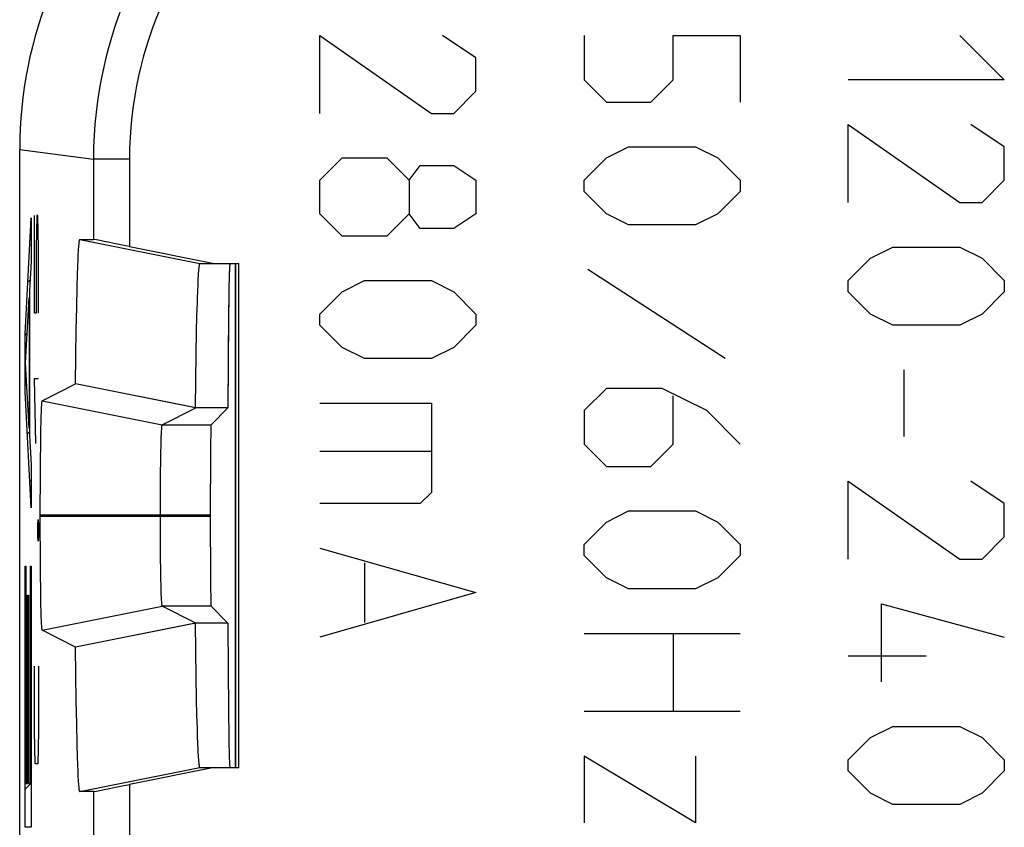
# Model space of a CAD drawing. Units: millimetres. Extents: x 165.3 to 187.3, y 67.3 to 113.3.
# Drawn here: x 165.3 to 173.5, y 100.2 to 107 of the extents above; entities that cross this region are included whole.
import ezdxf

# ---------------------------------------------------------------- set-up
doc = ezdxf.new("R2010")
doc.units = ezdxf.units.MM
doc.header["$LTSCALE"] = 16.335
doc.layers.get('0').update_dxf_attribs({"linetype": 'CONTINUOUS'})
for name, color, linetype in [('ASSI', 7, 'CONTINUOUS'), ('CURVE', 7, 'CONTINUOUS'), ('DRAFT', 7, 'CONTINUOUS')]:
    doc.layers.add(name, color=color, linetype=linetype)

msp = doc.modelspace()

# ---------------------------------------------------------------- linework, layer by layer
at = {"color": 7, "linetype": 'CONTINUOUS'}
for p, q in [((165.3401, 74.7694), (165.3401, 105.8703)), ((165.8413, 105.12), (165.9546, 105.12)), ((166.2545, 105.061), (166.9599, 104.9199)), ((165.8218, 104.8306), (165.824, 104.8937)), ((165.824, 104.8937), (165.8262, 104.9494)), ((166.8412, 104.9199), (167.1663, 104.9199)), ((167.1401, 100.7199), (167.1401, 104.9199)), ((167.1663, 100.7199), (167.1663, 104.9199)), ((165.8188, 104.7227), (165.8218, 104.8306)), ((165.815, 104.5552), (165.8188, 104.7227)), ((166.8208, 104.6285), (166.823, 104.6919)), ((165.8116, 104.3629), (165.815, 104.5552)), ((166.8138, 104.3525), (166.8167, 104.4807)), ((165.8086, 104.1487), (165.8116, 104.3629)), ((166.8103, 104.1607), (166.8138, 104.3525)), ((165.806, 103.9156), (165.8086, 104.1487)), ((166.8074, 103.9478), (166.8103, 104.1607)), ((165.5279, 103.7765), (165.806, 103.9156)), ((166.8049, 103.7171), (165.806, 103.9156)), ((166.8049, 103.7171), (166.8074, 103.9478)), ((166.5278, 103.5764), (166.808, 103.7165)), ((167.074, 103.7165), (166.808, 103.7165)), ((167.074, 103.7165), (166.9338, 103.5764)), ((165.517, 103.5348), (165.5185, 103.6056)), ((165.5185, 103.6056), (165.5197, 103.6467)), ((165.5151, 103.4247), (165.517, 103.5348)), ((165.5133, 103.2658), (165.5151, 103.4247)), ((166.5159, 103.3438), (166.5174, 103.4052)), ((166.5174, 103.4052), (166.5184, 103.4415)), ((166.5184, 103.4415), (166.5195, 103.4739)), ((166.5146, 103.2749), (166.5159, 103.3438)), ((165.5121, 103.0893), (165.5133, 103.2658)), ((166.5132, 103.1732), (166.5146, 103.2749)), ((166.5122, 103.0626), (166.5132, 103.1732)), ((165.5115, 102.9024), (165.5121, 103.0893)), ((166.5114, 102.9162), (166.5122, 103.0626)), ((166.5114, 102.7538), (166.5114, 102.9162)), ((165.5116, 102.7002), (165.5115, 102.9024)), ((166.512, 102.6063), (166.5114, 102.7538)), ((166.9273, 102.8264), (166.9273, 102.8134)), ((165.5123, 102.5146), (165.5116, 102.7002)), ((166.5132, 102.467), (166.512, 102.6063)), ((165.5136, 102.3411), (165.5123, 102.5146)), ((166.5146, 102.3652), (166.5132, 102.467)), ((165.5156, 102.1865), (165.5136, 102.3411)), ((166.5159, 102.2963), (166.5146, 102.3652)), ((166.5173, 102.2349), (166.5159, 102.2963)), ((165.5175, 102.0806), (165.5156, 102.1865)), ((166.5184, 102.1985), (166.5173, 102.2349)), ((166.5195, 102.1661), (166.5184, 102.1985)), ((166.5207, 102.1379), (166.5195, 102.1661)), ((165.5191, 102.0133), (165.5175, 102.0806)), ((165.5202, 101.9748), (165.5191, 102.0133)), ((166.808, 101.9233), (166.5278, 102.0634)), ((167.074, 101.9233), (166.9338, 102.0634)), ((165.5214, 101.9417), (165.5202, 101.9748)), ((165.806, 101.7242), (165.5279, 101.8633)), ((166.8049, 101.9226), (165.806, 101.7242)), ((166.8074, 101.6921), (166.8049, 101.9226)), ((167.074, 101.9233), (166.808, 101.9233)), ((165.8086, 101.4912), (165.806, 101.7242)), ((166.8103, 101.4792), (166.8074, 101.6921)), ((165.8116, 101.277), (165.8086, 101.4912)), ((166.8138, 101.2875), (166.8103, 101.4792)), ((165.815, 101.0848), (165.8116, 101.277)), ((166.8166, 101.1593), (166.8138, 101.2875)), ((166.8197, 101.0458), (166.8166, 101.1593)), ((165.8188, 100.9174), (165.815, 101.0848)), ((166.8219, 100.9789), (166.8197, 101.0458)), ((166.8242, 100.9191), (166.8219, 100.9789)), ((165.8218, 100.8094), (165.8188, 100.9174)), ((166.8265, 100.8669), (166.8242, 100.9191)), ((165.824, 100.7463), (165.8218, 100.8094)), ((165.8262, 100.6906), (165.824, 100.7463)), ((166.9599, 100.7199), (166.2545, 100.5787)), ((166.8412, 100.7199), (167.1663, 100.7199)), ((165.8284, 100.6425), (165.8262, 100.6906)), ((165.9546, 100.5197), (165.8413, 100.5197))]:
    msp.add_line(p, q, dxfattribs=at)
at = {"color": 250, "linetype": 'CONTINUOUS'}
for p, q in [((165.3401, 105.8703), (165.9546, 105.7896)), ((165.9546, 105.7896), (165.9546, 105.12)), ((166.2545, 105.7896), (165.9546, 105.7896)), ((166.2545, 105.7896), (166.2545, 105.061)), ((165.8413, 105.12), (166.8412, 104.9199)), ((165.5279, 103.7765), (166.5278, 103.5764)), ((166.5278, 103.5764), (166.9338, 103.5764)), ((165.5114, 102.8264), (166.9273, 102.8264)), ((165.5114, 102.8134), (166.9273, 102.8134)), ((165.5279, 101.8633), (166.5278, 102.0634)), ((166.9338, 102.0634), (166.5278, 102.0634)), ((165.8413, 100.5197), (166.8412, 100.7199)), ((166.2545, 100.5787), (166.2545, 100.061)), ((165.9546, 100.5197), (165.9546, 100.12))]:
    msp.add_line(p, q, dxfattribs=at)
for points in [[(166.4655, 107.6103), (166.4181, 107.5302), (166.3735, 107.45), (166.3317, 107.3699), (166.2927, 107.2903), (166.2563, 107.2111), (166.2219, 107.131), (166.1893, 107.0496), (166.1587, 106.9674), (166.1303, 106.8845), (166.104, 106.8014), (166.0799, 106.7177), (166.0576, 106.6323), (166.037, 106.5448), (166.0185, 106.4556), (166.0021, 106.3646), (165.9879, 106.2716), (165.9761, 106.177), (165.9668, 106.0813), (165.96, 105.9849), (165.956, 105.8877), (165.9546, 105.7896)], [(166.7217, 107.4543), (166.6785, 107.3808), (166.6377, 107.3075), (166.5993, 107.2344), (166.5636, 107.1618), (166.5303, 107.0893), (166.4989, 107.016), (166.4691, 106.9416), (166.4412, 106.8664), (166.4152, 106.7906), (166.3911, 106.7147), (166.369, 106.6382), (166.3487, 106.5601), (166.33, 106.4801), (166.313, 106.3985), (166.298, 106.3153), (166.2851, 106.2303), (166.2742, 106.1437), (166.2657, 106.0563), (166.2596, 105.9683), (166.2559, 105.8794), (166.2545, 105.7896)]]:
    msp.add_lwpolyline(points, dxfattribs=at)
at = {"color": 7, "linetype": 'CONTINUOUS'}
for points in [[(165.8262, 104.9494), (165.8284, 104.9975), (165.8296, 105.0186), (165.8307, 105.0378), (165.8319, 105.055), (165.833, 105.0702), (165.8342, 105.0835), (165.8354, 105.0946), (165.8366, 105.1038), (165.8378, 105.1109), (165.839, 105.116), (165.8402, 105.119), (165.8413, 105.12)], [(166.823, 104.6919), (166.8253, 104.7479), (166.8265, 104.7731), (166.8277, 104.7963), (166.8288, 104.8176), (166.8301, 104.837), (166.8313, 104.8543), (166.8325, 104.8697), (166.8337, 104.883), (166.835, 104.8943), (166.8362, 104.9035), (166.8375, 104.9107), (166.8387, 104.9158), (166.84, 104.9189), (166.8412, 104.9199)], [(166.8167, 104.4807), (166.8197, 104.5942), (166.8208, 104.6285)], [(165.5197, 103.6467), (165.5208, 103.6824), (165.5214, 103.6983), (165.522, 103.7127), (165.5227, 103.7257), (165.5233, 103.7373), (165.5239, 103.7474), (165.5246, 103.756), (165.5252, 103.7631), (165.5259, 103.7688), (165.5266, 103.7729), (165.5272, 103.7754), (165.5279, 103.7765)], [(166.5195, 103.4739), (166.5207, 103.5021), (166.5213, 103.5146), (166.5219, 103.526), (166.5226, 103.5363), (166.5232, 103.5454), (166.5238, 103.5534), (166.5245, 103.5602), (166.5251, 103.5658), (166.5258, 103.5702), (166.5264, 103.5735), (166.5271, 103.5755), (166.5278, 103.5764)], [(166.5278, 102.0634), (166.5271, 102.0643), (166.5264, 102.0663), (166.5258, 102.0696), (166.5251, 102.074), (166.5245, 102.0797), (166.5238, 102.0865), (166.5232, 102.0945), (166.5225, 102.1037), (166.5219, 102.1139), (166.5213, 102.1254), (166.5207, 102.1379)], [(165.5279, 101.8633), (165.5272, 101.8644), (165.5266, 101.867), (165.5259, 101.8711), (165.5252, 101.8767), (165.5246, 101.8839), (165.5239, 101.8925), (165.5233, 101.9027), (165.5227, 101.9143), (165.522, 101.9273), (165.5214, 101.9417)], [(166.8412, 100.7199), (166.84, 100.7209), (166.8387, 100.724), (166.8375, 100.7292), (166.8362, 100.7364), (166.835, 100.7456), (166.8337, 100.757), (166.8325, 100.7703), (166.8313, 100.7856), (166.83, 100.803), (166.8288, 100.8223), (166.8276, 100.8436), (166.8265, 100.8669)], [(165.8413, 100.5197), (165.8401, 100.5208), (165.839, 100.5238), (165.8378, 100.5289), (165.8366, 100.5361), (165.8354, 100.5453), (165.8342, 100.5565), (165.833, 100.5697), (165.8319, 100.585), (165.8307, 100.6022), (165.8295, 100.6214), (165.8284, 100.6425)]]:
    msp.add_lwpolyline(points, dxfattribs=at)
for centre, major_axis, ratio, start_param, end_param in [((168.8406, 105.8702), (3.4707, -0.4558), 0.999845, 2.486852, 3.272155), ((166.2545, 105.06), (0.3, -0.06), 0.003359, 1.571468, 3.124811), ((167.0905, 102.8199), (0, 2.1), 0.008727, 0, 1.129666), ((171.4077, 102.8199), (10.502, -2.0999), 0.002349, -2.024005, -2.023674), ((166.9339, 102.8264), (0, 0.75), 0.008727, 0.008727, 1.570796), ((166.9339, 102.8134), (0, 0.75), 0.008727, -4.712389, -3.150319), ((171.4077, 102.8199), (10.502, 2.0999), 0.002349, 2.023674, 2.024005), ((167.0905, 102.8199), (0, 2.1), 0.008727, -4.271258, -3.141593), ((166.2545, 100.5798), (0.3, 0.06), 0.003359, -3.124811, -1.571468)]:
    msp.add_ellipse(centre, major_axis=major_axis, ratio=ratio, start_param=start_param, end_param=end_param, dxfattribs=at)
at = {"layer": 'ASSI', "color": 7, "linetype": 'CONTINUOUS'}
for p, q in [((165.3401, 74.7694), (165.3401, 105.8703)), ((165.8413, 105.12), (165.9546, 105.12)), ((166.2545, 105.061), (166.9599, 104.9199)), ((165.8218, 104.8306), (165.824, 104.8937)), ((165.824, 104.8937), (165.8262, 104.9494)), ((166.8412, 104.9199), (167.1663, 104.9199)), ((167.1384, 100.7199), (167.1384, 104.9199)), ((167.1663, 100.7199), (167.1663, 104.9199)), ((165.8188, 104.7227), (165.8218, 104.8306)), ((165.815, 104.5552), (165.8188, 104.7227)), ((166.8208, 104.6285), (166.823, 104.6919)), ((165.8116, 104.3629), (165.815, 104.5552)), ((166.8138, 104.3525), (166.8167, 104.4807)), ((165.8086, 104.1487), (165.8116, 104.3629)), ((166.8103, 104.1607), (166.8138, 104.3525)), ((165.806, 103.9156), (165.8086, 104.1487)), ((166.8074, 103.9478), (166.8103, 104.1607)), ((165.5279, 103.7765), (165.806, 103.9156)), ((166.8081, 103.7165), (165.806, 103.9156)), ((166.8049, 103.7165), (166.8074, 103.9478)), ((166.5278, 103.5764), (166.808, 103.7165)), ((167.074, 103.7165), (166.808, 103.7165)), ((167.074, 103.7165), (166.9338, 103.5764)), ((165.517, 103.5348), (165.5185, 103.6056)), ((165.5185, 103.6056), (165.5197, 103.6467)), ((165.5151, 103.4247), (165.517, 103.5348)), ((165.5133, 103.2658), (165.5151, 103.4247)), ((166.5159, 103.3438), (166.5174, 103.4052)), ((166.5174, 103.4052), (166.5184, 103.4415)), ((166.5184, 103.4415), (166.5195, 103.4739)), ((166.5146, 103.2749), (166.5159, 103.3438)), ((165.5121, 103.0893), (165.5133, 103.2658)), ((166.5132, 103.1732), (166.5146, 103.2749)), ((166.5122, 103.0626), (166.5132, 103.1732)), ((165.5115, 102.9024), (165.5121, 103.0893)), ((166.5114, 102.9162), (166.5122, 103.0626)), ((166.5114, 102.7538), (166.5114, 102.9162)), ((165.5116, 102.7002), (165.5115, 102.9024)), ((166.512, 102.6063), (166.5114, 102.7538)), ((166.9273, 102.8264), (166.9273, 102.8134)), ((165.5123, 102.5146), (165.5116, 102.7002)), ((166.5132, 102.467), (166.512, 102.6063)), ((165.5136, 102.3411), (165.5123, 102.5146)), ((166.5146, 102.3652), (166.5132, 102.467)), ((165.5156, 102.1865), (165.5136, 102.3411)), ((166.5159, 102.2963), (166.5146, 102.3652)), ((166.5173, 102.2349), (166.5159, 102.2963)), ((165.5175, 102.0806), (165.5156, 102.1865)), ((166.5184, 102.1985), (166.5173, 102.2349)), ((166.5195, 102.1661), (166.5184, 102.1985)), ((166.5207, 102.1379), (166.5195, 102.1661)), ((165.5191, 102.0133), (165.5175, 102.0806)), ((165.5202, 101.9748), (165.5191, 102.0133)), ((166.808, 101.9233), (166.5278, 102.0634)), ((167.074, 101.9233), (166.9338, 102.0634)), ((165.5214, 101.9417), (165.5202, 101.9748)), ((165.806, 101.7242), (165.5279, 101.8633)), ((166.8081, 101.9233), (165.806, 101.7242)), ((166.8074, 101.692), (166.8049, 101.9233)), ((167.074, 101.9233), (166.808, 101.9233)), ((165.8086, 101.4912), (165.806, 101.7242)), ((166.8103, 101.4792), (166.8074, 101.692)), ((165.8116, 101.277), (165.8086, 101.4912)), ((166.8138, 101.2875), (166.8103, 101.4792)), ((165.815, 101.0848), (165.8116, 101.277)), ((166.8166, 101.1593), (166.8138, 101.2875)), ((166.8197, 101.0458), (166.8166, 101.1593)), ((165.8188, 100.9174), (165.815, 101.0848)), ((166.8219, 100.9789), (166.8197, 101.0458)), ((166.8242, 100.9191), (166.8219, 100.9789)), ((165.8218, 100.8094), (165.8188, 100.9174)), ((166.8265, 100.8669), (166.8242, 100.9191)), ((165.824, 100.7463), (165.8218, 100.8094)), ((165.8262, 100.6906), (165.824, 100.7463)), ((166.9599, 100.7199), (166.2545, 100.5787)), ((166.8412, 100.7199), (167.1663, 100.7199)), ((165.8284, 100.6425), (165.8262, 100.6906)), ((165.9546, 100.5197), (165.8413, 100.5197))]:
    msp.add_line(p, q, dxfattribs=at)
at = {"layer": 'ASSI', "color": 250, "linetype": 'CONTINUOUS'}
for p, q in [((165.3401, 105.8703), (165.9546, 105.7896)), ((165.9546, 105.7896), (165.9546, 105.12)), ((166.2545, 105.7896), (165.9546, 105.7896)), ((166.2545, 105.7896), (166.2545, 105.061)), ((165.8413, 105.12), (166.8412, 104.9199)), ((165.5279, 103.7765), (166.5278, 103.5764)), ((166.5278, 103.5764), (166.9338, 103.5764)), ((165.5114, 102.8264), (166.9273, 102.8264)), ((165.5114, 102.8134), (166.9273, 102.8134)), ((165.5279, 101.8633), (166.5278, 102.0634)), ((166.9338, 102.0634), (166.5278, 102.0634)), ((165.8413, 100.5197), (166.8412, 100.7199)), ((166.2545, 100.5787), (166.2545, 100.061)), ((165.9546, 100.5197), (165.9546, 100.12))]:
    msp.add_line(p, q, dxfattribs=at)
for points in [[(166.4655, 107.6103), (166.4181, 107.5302), (166.3735, 107.45), (166.3317, 107.3699), (166.2927, 107.2903), (166.2563, 107.2111), (166.2219, 107.131), (166.1893, 107.0496), (166.1587, 106.9674), (166.1303, 106.8845), (166.104, 106.8014), (166.0799, 106.7177), (166.0576, 106.6323), (166.037, 106.5448), (166.0185, 106.4556), (166.0021, 106.3646), (165.9879, 106.2716), (165.9761, 106.177), (165.9668, 106.0813), (165.96, 105.9849), (165.956, 105.8877), (165.9546, 105.7896)], [(166.7217, 107.4543), (166.6785, 107.3808), (166.6377, 107.3075), (166.5993, 107.2344), (166.5636, 107.1618), (166.5303, 107.0893), (166.4989, 107.016), (166.4691, 106.9416), (166.4412, 106.8664), (166.4152, 106.7906), (166.3911, 106.7147), (166.369, 106.6382), (166.3487, 106.5601), (166.33, 106.4801), (166.313, 106.3985), (166.298, 106.3153), (166.2851, 106.2303), (166.2742, 106.1437), (166.2657, 106.0563), (166.2596, 105.9683), (166.2559, 105.8794), (166.2545, 105.7896)]]:
    msp.add_lwpolyline(points, dxfattribs=at)
at = {"layer": 'ASSI', "color": 7, "linetype": 'CONTINUOUS'}
for points in [[(165.8262, 104.9494), (165.8284, 104.9975), (165.8296, 105.0186), (165.8307, 105.0378), (165.8319, 105.055), (165.833, 105.0702), (165.8342, 105.0835), (165.8354, 105.0946), (165.8366, 105.1038), (165.8378, 105.1109), (165.839, 105.116), (165.8402, 105.119), (165.8413, 105.12)], [(166.823, 104.6919), (166.8253, 104.7479), (166.8265, 104.7731), (166.8277, 104.7963), (166.8288, 104.8176), (166.8301, 104.837), (166.8313, 104.8543), (166.8325, 104.8697), (166.8337, 104.883), (166.835, 104.8943), (166.8362, 104.9035), (166.8375, 104.9107), (166.8387, 104.9158), (166.84, 104.9189), (166.8412, 104.9199)], [(166.8167, 104.4807), (166.8197, 104.5942), (166.8208, 104.6285)], [(165.5197, 103.6467), (165.5208, 103.6824), (165.5214, 103.6983), (165.522, 103.7127), (165.5227, 103.7257), (165.5233, 103.7373), (165.5239, 103.7474), (165.5246, 103.756), (165.5252, 103.7631), (165.5259, 103.7688), (165.5266, 103.7729), (165.5272, 103.7754), (165.5279, 103.7765)], [(166.5195, 103.4739), (166.5207, 103.5021), (166.5213, 103.5146), (166.5219, 103.526), (166.5226, 103.5363), (166.5232, 103.5454), (166.5238, 103.5534), (166.5245, 103.5602), (166.5251, 103.5658), (166.5258, 103.5702), (166.5264, 103.5735), (166.5271, 103.5755), (166.5278, 103.5764)], [(166.5278, 102.0634), (166.5271, 102.0643), (166.5264, 102.0663), (166.5258, 102.0696), (166.5251, 102.074), (166.5245, 102.0797), (166.5238, 102.0865), (166.5232, 102.0945), (166.5225, 102.1037), (166.5219, 102.1139), (166.5213, 102.1254), (166.5207, 102.1379)], [(165.5279, 101.8633), (165.5272, 101.8644), (165.5266, 101.867), (165.5259, 101.8711), (165.5252, 101.8767), (165.5246, 101.8839), (165.5239, 101.8925), (165.5233, 101.9027), (165.5227, 101.9143), (165.522, 101.9273), (165.5214, 101.9417)], [(166.8412, 100.7199), (166.84, 100.7209), (166.8387, 100.724), (166.8375, 100.7292), (166.8362, 100.7364), (166.835, 100.7456), (166.8337, 100.757), (166.8325, 100.7703), (166.8313, 100.7856), (166.83, 100.803), (166.8288, 100.8223), (166.8276, 100.8436), (166.8265, 100.8669)], [(165.8413, 100.5197), (165.8401, 100.5208), (165.839, 100.5238), (165.8378, 100.5289), (165.8366, 100.5361), (165.8354, 100.5453), (165.8342, 100.5565), (165.833, 100.5697), (165.8319, 100.585), (165.8307, 100.6022), (165.8295, 100.6214), (165.8284, 100.6425)]]:
    msp.add_lwpolyline(points, dxfattribs=at)
for centre, major_axis, ratio, start_param, end_param in [((168.8406, 105.8702), (3.4707, -0.4558), 0.999845, 2.486852, 3.272155), ((166.2545, 105.06), (0.3, -0.06), 0.003359, 1.571468, 3.124811), ((167.0905, 102.8199), (0, 2.1), 0.008727, 0.094121, 1.129666), ((166.9339, 102.8264), (0, 0.75), 0.008727, 0.008727, 1.570796), ((166.9339, 102.8134), (0, 0.75), 0.008727, -4.712389, -3.150319), ((167.0905, 102.8199), (0, 2.1), 0.008727, -4.271258, -3.141593), ((166.2545, 100.5798), (0.3, 0.06), 0.003359, -3.124811, -1.571468)]:
    msp.add_ellipse(centre, major_axis=major_axis, ratio=ratio, start_param=start_param, end_param=end_param, dxfattribs=at)
at = {"layer": 'CURVE', "color": 250, "linetype": 'CONTINUOUS'}
for p, q in [((167.8401, 106.1699), (167.8401, 106.8199)), ((167.8401, 106.8199), (168.7687, 106.1699)), ((169.1401, 106.6342), (168.8615, 106.8199)), ((170.0401, 106.8199), (170.0401, 106.4485)), ((170.7829, 106.4485), (170.7829, 106.8199)), ((170.7829, 106.8199), (171.3401, 106.8199)), ((171.3401, 106.8199), (171.3401, 106.2627)), ((173.1687, 106.8199), (173.5401, 106.4485)), ((169.1401, 106.3556), (169.1401, 106.6342)), ((170.0401, 106.4485), (170.2258, 106.2627)), ((170.5972, 106.2627), (170.7829, 106.4485)), ((173.5401, 106.4485), (172.2401, 106.4485)), ((168.9544, 106.1699), (169.1401, 106.3556)), ((170.2258, 106.2627), (170.5972, 106.2627)), ((168.7687, 106.1699), (168.9544, 106.1699)), ((172.2401, 105.427), (172.2401, 106.077)), ((172.2401, 106.077), (173.1687, 105.427)), ((173.5401, 105.8913), (173.2615, 106.077)), ((170.2258, 105.7985), (170.4115, 105.8913)), ((170.4115, 105.8913), (170.9687, 105.8913)), ((170.9687, 105.8913), (171.1544, 105.7985)), ((173.5401, 105.6127), (173.5401, 105.8913)), ((167.8401, 105.6127), (168.0258, 105.7985)), ((168.0258, 105.7985), (168.3972, 105.7985)), ((168.3972, 105.7985), (168.5829, 105.6127)), ((170.0401, 105.6127), (170.2258, 105.7985)), ((171.1544, 105.7985), (171.3401, 105.6127)), ((168.5829, 105.6127), (168.6758, 105.7366)), ((168.6758, 105.7366), (168.9544, 105.7366)), ((168.9544, 105.7366), (169.1401, 105.6127)), ((167.8401, 105.3342), (167.8401, 105.6127)), ((168.5829, 105.6127), (168.5829, 105.3342)), ((169.1401, 105.6127), (169.1401, 105.3342)), ((170.0401, 105.5199), (170.0401, 105.6127)), ((171.3401, 105.6127), (171.3401, 105.5199)), ((173.3544, 105.427), (173.5401, 105.6127)), ((170.2258, 105.3342), (170.0401, 105.5199)), ((171.3401, 105.5199), (171.1544, 105.3342)), ((173.1687, 105.427), (173.3544, 105.427)), ((165.3853, 104.3324), (165.4359, 105.2991)), ((165.4359, 105.2991), (165.4359, 104.9366)), ((165.4639, 104.5056), (165.4639, 105.3199)), ((165.4828, 105.3199), (165.4781, 105.0485)), ((165.4923, 105.3199), (165.4828, 105.3199)), ((165.497, 105.0485), (165.4923, 105.3199)), ((168.0258, 105.1485), (167.8401, 105.3342)), ((168.5829, 105.3342), (168.3972, 105.1485)), ((168.6758, 105.2104), (168.5829, 105.3342)), ((169.1401, 105.3342), (168.9544, 105.2104)), ((170.4115, 105.2413), (170.2258, 105.3342)), ((171.1544, 105.3342), (170.9687, 105.2413)), ((168.9544, 105.2104), (168.6758, 105.2104)), ((170.9687, 105.2413), (170.4115, 105.2413)), ((168.3972, 105.1485), (168.0258, 105.1485)), ((165.4781, 105.0485), (165.4781, 104.5056)), ((165.497, 104.5056), (165.497, 105.0485)), ((172.4258, 104.9627), (172.6115, 105.0556)), ((172.6115, 105.0556), (173.1687, 105.0556)), ((173.1687, 105.0556), (173.3544, 104.9627)), ((172.2401, 104.777), (172.4258, 104.9627)), ((173.3544, 104.9627), (173.5401, 104.777)), ((165.4359, 104.9366), (165.423, 104.6949)), ((171.2163, 104.127), (170.071, 104.8699)), ((168.0258, 104.6842), (168.2115, 104.777)), ((168.2115, 104.777), (168.7687, 104.777)), ((168.7687, 104.777), (168.9544, 104.6842)), ((172.2401, 104.6842), (172.2401, 104.777)), ((173.5401, 104.777), (173.5401, 104.6842)), ((165.3896, 104.0907), (165.4187, 104.6345)), ((165.4187, 104.6345), (165.4187, 103.547)), ((165.423, 104.6949), (165.423, 103.4866)), ((167.8401, 104.4985), (168.0258, 104.6842)), ((168.9544, 104.6842), (169.1401, 104.4985)), ((172.4258, 104.4985), (172.2401, 104.6842)), ((173.5401, 104.6842), (173.3544, 104.4985)), ((165.4781, 104.5056), (165.4639, 104.5056)), ((167.8401, 104.4056), (167.8401, 104.4985)), ((169.1401, 104.4985), (169.1401, 104.4056)), ((172.6115, 104.4056), (172.4258, 104.4985)), ((173.3544, 104.4985), (173.1687, 104.4056)), ((168.0258, 104.2199), (167.8401, 104.4056)), ((169.1401, 104.4056), (168.9544, 104.2199)), ((173.1687, 104.4056), (172.6115, 104.4056)), ((165.3853, 103.8491), (165.3853, 104.3324)), ((168.2115, 104.127), (168.0258, 104.2199)), ((168.9544, 104.2199), (168.7687, 104.127)), ((165.4187, 103.547), (165.3896, 104.0907)), ((168.7687, 104.127), (168.2115, 104.127)), ((172.7044, 104.0342), (172.7044, 103.477)), ((165.4733, 103.4199), (165.4639, 103.9627)), ((165.4639, 103.9627), (165.497, 103.9627)), ((165.4359, 102.8824), (165.3853, 103.8491)), ((170.2258, 103.8794), (170.0401, 103.6937)), ((170.6901, 103.8794), (170.2258, 103.8794)), ((171.0615, 103.6937), (170.6901, 103.8794)), ((170.7829, 103.4151), (170.7829, 103.8175)), ((167.8401, 103.7556), (168.7687, 103.7556)), ((168.7687, 103.7556), (168.7687, 103.0127)), ((170.0401, 103.6937), (170.0401, 103.4151)), ((171.3401, 103.4151), (171.0615, 103.6937)), ((165.423, 103.4866), (165.4359, 103.2449)), ((170.0401, 103.4151), (170.2258, 103.2294)), ((170.5972, 103.2294), (170.7829, 103.4151)), ((168.7687, 103.3532), (167.8401, 103.3532)), ((165.4359, 103.2449), (165.4359, 102.8824)), ((170.2258, 103.2294), (170.5972, 103.2294)), ((172.2401, 102.4556), (172.2401, 103.1056)), ((172.2401, 103.1056), (173.1687, 102.4556)), ((173.5401, 102.9199), (173.2615, 103.1056)), ((168.7687, 103.0127), (168.6758, 102.9199)), ((168.6758, 102.9199), (167.8401, 102.9199)), ((173.5401, 102.6413), (173.5401, 102.9199)), ((170.2258, 102.7651), (170.4115, 102.858)), ((170.4115, 102.858), (170.9687, 102.858)), ((170.9687, 102.858), (171.1544, 102.7651)), ((165.4915, 102.7413), (165.4931, 102.7866)), ((165.4931, 102.7866), (165.4939, 102.7866)), ((165.4939, 102.7866), (165.4954, 102.7413)), ((170.0401, 102.5794), (170.2258, 102.7651)), ((171.1544, 102.7651), (171.3401, 102.5794)), ((165.4915, 102.6508), (165.4915, 102.7413)), ((165.4954, 102.7413), (165.4954, 102.6508)), ((165.4931, 102.6056), (165.4915, 102.6508)), ((165.4939, 102.6056), (165.4931, 102.6056)), ((165.4954, 102.6508), (165.4939, 102.6056)), ((173.3544, 102.4556), (173.5401, 102.6413)), ((167.8401, 102.5485), (169.1401, 102.177)), ((170.0401, 102.4866), (170.0401, 102.5794)), ((171.3401, 102.5794), (171.3401, 102.4866)), ((168.2115, 102.4246), (168.2115, 101.9294)), ((170.2258, 102.3008), (170.0401, 102.4866)), ((171.3401, 102.4866), (171.1544, 102.3008)), ((173.1687, 102.4556), (173.3544, 102.4556)), ((165.3853, 100.2241), (165.3853, 102.3991)), ((165.3853, 102.3991), (165.3918, 102.3991)), ((165.3918, 102.3991), (165.3918, 100.5866)), ((165.4295, 100.5866), (165.4295, 102.3991)), ((165.4295, 102.3991), (165.4359, 102.3991)), ((165.4359, 102.3991), (165.4359, 100.2241)), ((170.4115, 102.208), (170.2258, 102.3008)), ((171.1544, 102.3008), (170.9687, 102.208)), ((169.1401, 102.177), (167.8401, 101.8056)), ((170.9687, 102.208), (170.4115, 102.208)), ((165.4058, 100.5866), (165.4058, 102.1574)), ((165.4058, 102.1574), (165.4122, 102.1574)), ((165.4122, 102.1574), (165.4122, 100.5866)), ((172.5187, 101.4342), (172.5187, 102.0842)), ((172.5187, 102.0842), (173.5401, 101.8056)), ((170.0401, 101.8366), (171.3401, 101.8366)), ((170.7829, 101.8366), (170.7829, 101.1866)), ((172.2401, 101.6508), (172.8901, 101.6508)), ((165.4639, 101.0223), (165.4639, 101.5651)), ((165.497, 101.5651), (165.497, 101.0223)), ((171.3401, 101.1866), (170.0401, 101.1866)), ((172.4258, 100.9699), (172.6115, 101.0627)), ((172.6115, 101.0627), (173.1687, 101.0627)), ((173.1687, 101.0627), (173.3544, 100.9699)), ((165.4686, 100.7508), (165.4639, 101.0223)), ((165.497, 101.0223), (165.4923, 100.7508)), ((172.2401, 100.7842), (172.4258, 100.9699)), ((173.3544, 100.9699), (173.5401, 100.7842)), ((170.0401, 100.8151), (170.0401, 100.258)), ((170.9687, 100.258), (170.0401, 100.8151)), ((170.9687, 100.8151), (170.9687, 100.258)), ((172.2401, 100.6913), (172.2401, 100.7842)), ((173.5401, 100.7842), (173.5401, 100.6913)), ((165.4923, 100.7508), (165.4686, 100.7508)), ((172.4258, 100.5056), (172.2401, 100.6913)), ((173.5401, 100.6913), (173.3544, 100.5056)), ((165.3918, 100.5866), (165.4058, 100.5866)), ((165.4122, 100.5866), (165.4295, 100.5866)), ((172.6115, 100.4127), (172.4258, 100.5056)), ((173.3544, 100.5056), (173.1687, 100.4127)), ((173.1687, 100.4127), (172.6115, 100.4127)), ((165.4359, 100.2241), (165.3853, 100.2241))]:
    msp.add_line(p, q, dxfattribs=at)
at = {"layer": 'CURVE', "color": 7, "linetype": 'CONTINUOUS'}
for p, q in [((165.4311, 105.2062), (165.4359, 105.2111)), ((165.4079, 104.763), (165.4277, 104.7828)), ((165.3853, 104.3204), (165.4028, 104.3379)), ((165.4187, 104.3538), (165.423, 104.3581)), ((165.3853, 103.9004), (165.3991, 103.9141)), ((165.4187, 103.9338), (165.423, 103.9381)), ((165.4037, 103.4987), (165.423, 103.5181)), ((165.4246, 103.0996), (165.4359, 103.111)), ((165.4295, 102.2645), (165.4359, 102.2709)), ((165.3853, 102.2203), (165.3918, 102.2268)), ((165.4295, 101.8444), (165.4359, 101.8509)), ((165.3853, 101.8003), (165.3918, 101.8068)), ((165.4058, 101.8208), (165.4122, 101.8272)), ((165.3853, 101.3803), (165.3918, 101.3867)), ((165.4058, 101.4007), (165.4122, 101.4072)), ((165.4295, 101.4244), (165.4359, 101.4309)), ((165.3853, 100.9602), (165.3918, 100.9667)), ((165.4058, 100.9807), (165.4122, 100.9872)), ((165.4295, 101.0044), (165.4359, 101.0109)), ((165.3853, 100.5402), (165.4359, 100.5908))]:
    msp.add_line(p, q, dxfattribs=at)
at = {"layer": 'DRAFT', "color": 7, "linetype": 'CONTINUOUS'}
msp.add_line((165.3401, 74.9767), (165.3401, 105.663), dxfattribs=at)

doc.saveas('drawing.dxf')
